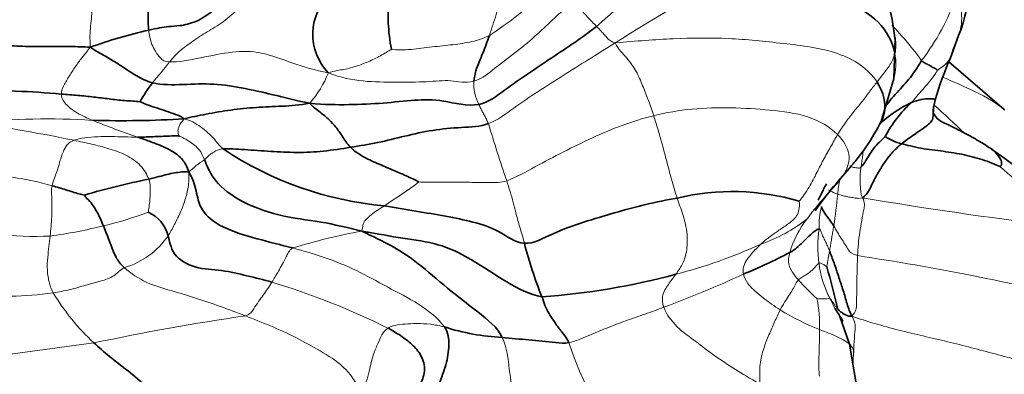
# Model space of a CAD drawing. Units: millimetres. Extents: x 0 to 1478, y 0 to 1766.
# Drawn here: x 444 to 469, y 436 to 445 of the extents above; entities that cross this region are included whole.
import ezdxf
from ezdxf import colors
from ezdxf.entities.mleader import LeaderData, LeaderLine
from ezdxf.math import Vec2, Vec3

# ---------------------------------------------------------------- set-up
doc = ezdxf.new("R2010")
doc.units = ezdxf.units.MM
doc.layers.add('DV5_Défaut', color=7, linetype='Continuous')
doc.layers.add('Défaut', color=7, linetype='Continuous')

# ---------------------------------------------------------------- blocks, each defined once
blk = doc.blocks.new('_DOT')
at = {"color": 0}
blk.add_line((0, 0), (-1, 0), dxfattribs=at)
at = {"color": 0, "const_width": 0.333}
blk.add_lwpolyline([(-0.1665, 0, 1), (0.1665, 0, 1)], format="xyb", close=True, dxfattribs=at)
blk = doc.blocks.new('SE4')
at = {"layer": 'DV5_Défaut', "color": 7, "linetype": 'Continuous', "lineweight": 35}
for p, q in [((466.282, 443.806), (466.311, 444.827)), ((467.708, 444.327), (467.914, 444.891)), ((469.066, 443.021), (467.669, 444.229)), ((465.962, 442.725), (466.282, 443.806)), ((465.164, 437.117), (464.911, 437.841)), ((465.432, 435.544), (465.164, 437.117))]:
    blk.add_line(p, q, dxfattribs=at)
for centre, radius, start, end in [((459.423, 443.962), 6.941, 7.1699, 38.0438), ((464.559, 446.273), 3.629, 337.6206, 20.0531), ((453.022, 444.916), 1.392, 132.3756, 224.0029), ((457.333, 445.333), 3.801, 171.9282, 192.0129), ((450.174, 433.101), 12.22, 102.6707, 109.8832), ((475.423, 440.908), 8.438, 156.095, 163.7785), ((451.148, 441.023), 4.456, 143.0927, 150.4283), ((443.325, 421.924), 21.579, 84.778, 90.9085), ((468.066, 440.327), 3.171, 115.0838, 132.5537), ((468.872, 440.856), 3.179, 132.5562, 152.1151), ((468.998, 442.864), 1.725, 166.5342, 177.534), ((446.798, 470.682), 27.939, 268.5094, 273.2637), ((466.829, 443.547), 1.428, 237.4707, 255.7511), ((454.226, 449.338), 8.773, 236.3876, 264.8584), ((460.981, 430.682), 13.749, 41.7732, 55.6226), ((451.499, 421.616), 20.061, 101.5137, 106.2919), ((462.212, 434.958), 6.001, 73.6976, 103.4348), ((447.129, 439.637), 0.876, 13.9016, 66.4711), ((467.108, 442.225), 10.462, 194.2068, 201.9602), ((457.526, 451.099), 13.186, 292.0946, 297.7147), ((447.675, 434.044), 17.642, 12.9662, 16.5344), ((456.229, 455.711), 17.438, 273.8711, 285.1499), ((456.648, 442.773), 5.489, 251.9487, 267.5018)]:
    blk.add_arc(centre, radius, start, end, dxfattribs=at)
at = {"layer": 'DV5_Défaut', "color": 7, "linetype": 'Continuous', "lineweight": 18}
for centre, radius, start, end in [((451.042, 452.732), 9.321, 302.7319, 323.4636), ((490.931, 409.229), 48.18, 128.2451, 131.8501), ((476.551, 417.822), 31.964, 116.2161, 122.7647), ((462.288, 447.856), 5.913, 322.5281, 340.4477), ((459.681, 438.864), 9.077, 36.4574, 43.8437), ((432.438, 456.775), 20.01, 319.1977, 321.1441), ((449.685, 444.853), 2.505, 318.1535, 338.8646), ((456.83, 443.681), 1.141, 177.2593, 207.4854), ((447.917, 421.488), 29.055, 46.1046, 48.1579), ((444.952, 425.358), 17.43, 86.3175, 96.1684), ((437.687, 403.953), 39.108, 78.3111, 82.075), ((454.043, 462.591), 21.38, 248.1087, 251.3649), ((498.407, 455.486), 44.246, 196.8378, 198.7922), ((450.624, 439.153), 3.127, 123.5095, 132.7762), ((465.195, 436.984), 5.948, 31.7483, 50.688), ((443.126, 434.578), 6.806, 73.5264, 82.1037), ((442.802, 456.875), 19.442, 303.1715, 306.2803), ((468.584, 440.58), 3.732, 169.4311, 175.1414), ((443.747, 443.066), 21.23, 351.9519, 354.1337), ((481.44, 534.278), 94.826, 260.31714, 263.22473), ((444.359, 448.697), 8.826, 283.0327, 290.7067), ((466.375, 440.106), 1.979, 165.9836, 182.5873), ((461.585, 443.472), 4.066, 289.2753, 308.1198), ((466.16, 438.674), 2.613, 142.2594, 163.2706), ((443.627, 450.671), 10.918, 277.2547, 284.4391), ((455.755, 424.273), 15.955, 100.4262, 106.8896), ((467.035, 439.574), 2.674, 170.4641, 188.9241), ((444.637, 446.151), 6.321, 261.0587, 273.3418), ((446.306, 440.99), 2.027, 286.377, 325.7126), ((457.637, 451.219), 12.735, 284.313, 294.5399), ((456.001, 376.873), 63.171, 76.14835, 81.47391), ((466.879, 439.442), 2.501, 186.5028, 208.0633), ((451.74, 461.863), 25.369, 290.1557, 295.0601), ((468.128, 442.486), 5.671, 221.4374, 228.1172), ((445.137, 420.571), 18.913, 63.6724, 73.2212), ((444.035, 445.018), 6.689, 260.6211, 279.0017), ((450.114, 441.459), 5.883, 211.2042, 227.0985), ((461.306, 437.617), 3.104, 357.5731, 12.039), ((466.564, 443.034), 5.953, 238.0842, 248.762), ((458.597, 378.263), 60.196, 98.27947, 101.97354), ((458.576, 337.274), 100.651, 97.11543, 99.95654), ((468.036, 440.554), 10.517, 198.8421, 221.1862)]:
    blk.add_arc(centre, radius, start, end, dxfattribs=at)
for points in [[(456.1, 446.403), (456.167, 446.304), (456.285, 446.072), (456.33, 445.698), (456.258, 445.415), (456.167, 445.149), (456.111, 444.973), (456.082, 444.892)], [(446.017, 444.593), (446.017, 444.712), (446.003, 444.884), (446.026, 445.127), (446.051, 445.365), (446.091, 445.657), (445.988, 445.887), (445.931, 445.979)], [(458.266, 445.82), (458.116, 445.68), (457.826, 445.424), (457.407, 445.024), (456.922, 444.589), (456.314, 444.153), (455.892, 443.787), (455.69, 443.736)], [(458.266, 445.82), (458.281, 445.744), (458.333, 445.621), (458.446, 445.476), (458.559, 445.348), (458.674, 445.226), (458.749, 445.154), (458.786, 445.118)], [(449.674, 445.481), (449.536, 445.371), (449.265, 445.138), (448.858, 444.93), (448.509, 444.671), (448.261, 444.498), (448.092, 444.315), (448.021, 444.221)], [(447.493, 445.024), (447.5, 444.963), (447.517, 444.846), (447.568, 444.664), (447.659, 444.489), (447.779, 444.318), (447.887, 444.225), (448.021, 444.221)], [(458.786, 445.118), (458.815, 445.089), (458.869, 445.03), (458.948, 444.944), (459.024, 444.858), (459.099, 444.776), (459.16, 444.731), (459.253, 444.701)], [(453.616, 444.542), (453.743, 444.522), (454.111, 444.524), (454.638, 444.606), (455.167, 444.652), (455.651, 444.726), (455.93, 444.805), (456.082, 444.892)], [(456.058, 442.669), (456.298, 442.758), (456.691, 443.074), (457.31, 443.474), (457.942, 443.879), (458.575, 444.279), (459, 444.545), (459.253, 444.701)], [(459.253, 444.701), (459.8, 444.749), (460.711, 444.82), (462.117, 444.84), (463.478, 444.69), (464.923, 444.525), (465.64, 444.05), (465.857, 443.716)], [(459.253, 444.701), (459.337, 444.531), (459.57, 444.324), (459.794, 443.985), (459.948, 443.626), (460.091, 443.257), (460.185, 443.002), (460.225, 442.868)], [(446.017, 444.593), (445.947, 444.501), (445.83, 444.357), (445.661, 444.134), (445.509, 443.9), (445.362, 443.661), (445.289, 443.498), (445.289, 443.414)], [(452.021, 443.949), (451.681, 444.014), (451.116, 444.178), (450.326, 444.501), (449.606, 444.49), (448.815, 444.33), (448.235, 444.214), (448.021, 444.221)], [(453.616, 444.542), (453.569, 444.517), (453.376, 444.394), (453.069, 444.241), (452.75, 444.117), (452.42, 444.025), (452.183, 444.002), (452.021, 443.949)], [(466.303, 444.447), (466.288, 444.374), (466.255, 444.281), (466.187, 444.15), (466.095, 444.017), (465.977, 443.873), (465.899, 443.767), (465.857, 443.716)], [(466.28, 443.798), (466.341, 444.003), (466.349, 444.225), (466.303, 444.447)], [(455.69, 443.736), (455.468, 443.68), (455.116, 443.788), (454.53, 443.712), (453.736, 443.713), (452.902, 443.717), (452.334, 443.824), (452.021, 443.949)], [(467.382, 444.011), (467.371, 443.99), (467.294, 443.867), (467.155, 443.693), (467.008, 443.527), (466.86, 443.361), (466.768, 443.248), (466.722, 443.198)], [(465.857, 443.716), (465.798, 443.644), (465.681, 443.49), (465.494, 443.237), (465.28, 442.985), (465.06, 442.699), (464.928, 442.498), (464.863, 442.393)], [(445.289, 443.414), (445.288, 443.34), (445.363, 443.196), (445.523, 443.047), (445.69, 442.933), (445.876, 442.84), (446.005, 442.78), (446.071, 442.752)], [(455.817, 443.155), (455.834, 443.121), (455.863, 443.052), (455.912, 442.961), (455.96, 442.871), (456.008, 442.782), (456.037, 442.724), (456.058, 442.669)], [(460.225, 442.868), (460.541, 442.944), (461.188, 443.06), (462.182, 443.08), (463.153, 443.02), (464.142, 442.896), (464.662, 442.592), (464.863, 442.393)], [(448.389, 442.788), (448.345, 442.74), (448.29, 442.669), (448.242, 442.581), (448.227, 442.49), (448.234, 442.416), (448.253, 442.37), (448.256, 442.359)], [(448.389, 442.788), (448.515, 442.762), (448.656, 442.685), (448.851, 442.554), (449.033, 442.407), (449.192, 442.235), (449.274, 442.108), (449.369, 442.033)], [(456.52, 441.233), (456.755, 441.314), (457.229, 441.585), (457.948, 441.962), (458.675, 442.315), (459.422, 442.638), (459.953, 442.801), (460.225, 442.868)], [(460.225, 442.868), (460.26, 442.755), (460.335, 442.52), (460.444, 442.139), (460.553, 441.729), (460.671, 441.273), (460.765, 440.957), (460.818, 440.795)], [(445.056, 441.104), (445.09, 441.235), (445.203, 441.504), (445.27, 441.795), (445.351, 442.011), (445.443, 442.167), (445.547, 442.227), (445.61, 442.25)], [(445.61, 442.25), (445.689, 442.278), (445.875, 442.319), (446.204, 442.345), (446.542, 442.346), (446.88, 442.333), (447.1, 442.331), (447.211, 442.331)], [(445.61, 442.25), (445.755, 442.219), (446.052, 442.157), (446.492, 442.043), (446.92, 441.894), (447.309, 441.634), (447.452, 441.386), (447.495, 441.273)], [(448.256, 442.359), (448.277, 442.35), (448.387, 442.3), (448.544, 442.208), (448.688, 442.099), (448.812, 441.961), (448.859, 441.847), (448.898, 441.76)], [(464.863, 442.393), (464.803, 442.295), (464.692, 442.086), (464.495, 441.751), (464.321, 441.398), (464.129, 441.027), (463.942, 440.771), (463.897, 440.718)], [(464.863, 442.393), (465.008, 442.249), (465.224, 441.897), (465.067, 441.396), (464.726, 441.025), (464.388, 440.657), (464.177, 440.388), (464.094, 440.274)], [(448.898, 441.76), (448.918, 441.777), (448.951, 441.811), (448.998, 441.861), (449.077, 441.92), (449.18, 441.98), (449.283, 442.027), (449.369, 442.033)], [(448.501, 441.448), (448.508, 441.298), (448.501, 441.071), (448.412, 440.739), (448.288, 440.422), (448.138, 440.119), (448.036, 439.931), (447.98, 439.848)], [(465.452, 441.572), (465.445, 441.518), (465.432, 441.414), (465.428, 441.271), (465.433, 441.127), (465.446, 440.982), (465.455, 440.879), (465.491, 440.803)], [(447.495, 441.273), (447.522, 441.203), (447.536, 441.083), (447.529, 440.911), (447.523, 440.747), (447.501, 440.576), (447.487, 440.462), (447.479, 440.441)], [(454.306, 441.202), (454.419, 441.196), (454.736, 441.201), (455.198, 441.196), (455.648, 441.192), (456.085, 441.186), (456.373, 441.181), (456.52, 441.233)], [(456.52, 441.233), (456.548, 441.143), (456.606, 440.966), (456.684, 440.686), (456.758, 440.388), (456.843, 440.079), (456.929, 439.805), (456.967, 439.658)], [(445.005, 439.841), (445.014, 439.923), (445.032, 440.086), (445.05, 440.328), (445.051, 440.575), (445.05, 440.821), (445.031, 441.008), (445.056, 441.104)], [(460.818, 440.795), (460.861, 440.664), (460.969, 440.398), (461.09, 439.881), (461.063, 439.417), (460.952, 439.109), (460.839, 438.952), (460.786, 438.879)], [(463.897, 440.718), (463.904, 440.662), (463.905, 440.39), (463.666, 440.174), (463.415, 440.006), (463.162, 439.834), (462.998, 439.7), (462.927, 439.634)], [(465.491, 440.803), (465.418, 440.784), (465.335, 440.792), (465.213, 440.81), (465.094, 440.834), (464.976, 440.861), (464.902, 440.883), (464.865, 440.896)], [(465.491, 440.803), (465.557, 440.684), (465.524, 440.515), (465.47, 440.233), (465.419, 439.936), (465.382, 439.639), (465.372, 439.445), (465.367, 439.346)], [(453.439, 440.601), (453.382, 440.564), (453.258, 440.492), (453.103, 440.377), (452.955, 440.253), (452.882, 440.119), (452.884, 440.019), (452.868, 439.964)], [(464.398, 440.017), (464.425, 440.017), (464.45, 439.935), (464.496, 439.819), (464.555, 439.705), (464.607, 439.595), (464.639, 439.521), (464.66, 439.465)], [(464.767, 440.094), (464.76, 440.047), (464.741, 439.954), (464.721, 439.826), (464.701, 439.705), (464.681, 439.583), (464.667, 439.504), (464.66, 439.465)], [(464.767, 440.094), (464.799, 440.041), (464.858, 439.933), (464.954, 439.781), (465.046, 439.635), (465.137, 439.489), (465.199, 439.394), (465.367, 439.346)], [(445.005, 439.841), (444.996, 439.755), (444.977, 439.578), (444.944, 439.303), (444.924, 438.986), (444.98, 438.634), (445.047, 438.478), (445.082, 438.411)], [(451.12, 439.54), (451.031, 439.477), (450.956, 439.303), (450.855, 439.12), (450.766, 438.955), (450.68, 438.814), (450.625, 438.723), (450.597, 438.679)], [(451.12, 439.54), (451.405, 439.467), (451.95, 439.301), (452.727, 438.995), (453.507, 438.552), (454.309, 438.148), (454.798, 437.77), (454.947, 437.554)], [(462.927, 439.634), (462.882, 439.593), (462.807, 439.52), (462.691, 439.399), (462.583, 439.256), (462.485, 439.088), (462.47, 438.95), (462.486, 438.882)], [(464.66, 439.465), (464.654, 439.435), (464.642, 439.377), (464.628, 439.293), (464.615, 439.207), (464.601, 439.127), (464.59, 439.075), (464.588, 439.065)], [(463.658, 439.426), (463.645, 439.371), (463.619, 439.264), (463.632, 439.101), (463.695, 438.966), (463.781, 438.849), (463.843, 438.773), (463.876, 438.733)], [(465.367, 439.346), (465.362, 439.247), (465.356, 439.049), (465.348, 438.748), (465.345, 438.445), (465.34, 438.137), (465.338, 437.929), (465.218, 437.826)], [(446.877, 439.045), (446.775, 438.984), (446.629, 438.821), (446.282, 438.7), (445.906, 438.608), (445.508, 438.482), (445.225, 438.434), (445.082, 438.411)], [(446.877, 439.045), (447.036, 438.899), (447.439, 438.636), (448.055, 438.47), (448.672, 438.281), (449.298, 438.073), (449.717, 437.913), (449.929, 437.832)], [(463.876, 438.733), (463.902, 438.76), (463.967, 438.807), (464.078, 438.869), (464.193, 438.952), (464.297, 439.054), (464.364, 439.138), (464.393, 439.159)], [(464.393, 439.159), (464.412, 439.172), (464.436, 439.161), (464.473, 439.139), (464.511, 439.123), (464.554, 439.093), (464.582, 439.07), (464.588, 439.065)], [(460.786, 438.879), (460.753, 438.834), (460.688, 438.75), (460.593, 438.625), (460.508, 438.49), (460.435, 438.324), (460.442, 438.158), (460.482, 438.047)], [(462.486, 438.882), (462.506, 438.797), (462.586, 438.636), (462.784, 438.453), (462.983, 438.284), (463.198, 438.128), (463.343, 438.028), (463.417, 437.981)], [(463.417, 437.981), (463.452, 438.05), (463.527, 438.178), (463.634, 438.341), (463.731, 438.495), (463.807, 438.636), (463.848, 438.703), (463.876, 438.733)], [(450.597, 438.679), (450.562, 438.623), (450.491, 438.513), (450.381, 438.353), (450.265, 438.192), (450.141, 438.01), (450.052, 437.872), (449.929, 437.832)], [(464.342, 438.264), (464.357, 438.263), (464.429, 438.256), (464.523, 438.254), (464.599, 438.263), (464.645, 438.27), (464.657, 438.276), (464.671, 438.266)], [(464.671, 438.266), (464.68, 438.259), (464.709, 438.222), (464.747, 438.166), (464.785, 438.11), (464.823, 438.054), (464.852, 438.019), (464.867, 438.003)], [(464.671, 438.266), (464.711, 438.185), (464.749, 438.104), (464.794, 438.025)], [(458.082, 437.157), (458.249, 437.189), (458.57, 437.328), (459.048, 437.528), (459.521, 437.709), (460.01, 437.876), (460.326, 437.989), (460.482, 438.047)], [(460.482, 438.047), (460.545, 437.87), (460.8, 437.53), (461.292, 437.189), (461.757, 436.82), (462.284, 436.484), (462.647, 436.255), (462.906, 436.12)], [(462.906, 436.12), (462.896, 436.314), (462.892, 436.622), (462.995, 437.019), (463.131, 437.349), (463.276, 437.686), (463.367, 437.887), (463.417, 437.981)], [(449.929, 437.832), (450.14, 437.75), (450.566, 437.582), (451.205, 437.294), (451.816, 436.951), (452.425, 436.585), (452.714, 436.172), (452.807, 435.962)], [(465.218, 437.826), (465.597, 437.688), (466.404, 437.46), (467.637, 437.188), (468.836, 436.872), (470.038, 436.553), (470.786, 436.266), (471.135, 436.097)], [(453.526, 437.523), (453.458, 437.477), (453.364, 437.365), (453.272, 437.13), (453.148, 436.865), (453.063, 436.475), (452.961, 436.055), (452.807, 435.962)], [(453.526, 437.523), (453.571, 437.554), (453.693, 437.599), (453.948, 437.625), (454.249, 437.64), (454.592, 437.626), (454.828, 437.585), (454.947, 437.554)], [(464.407, 437.485), (464.406, 437.417), (464.407, 437.274), (464.399, 437.044), (464.392, 436.802), (464.388, 436.547), (464.398, 436.363), (464.408, 436.312)], [(464.407, 437.485), (464.485, 437.454), (464.638, 437.398), (464.858, 437.307), (465.052, 437.206), (465.227, 437.077), (465.27, 436.96), (465.276, 436.904)], [(456.408, 437.29), (456.532, 437.032), (456.571, 436.46), (456.711, 435.741), (456.835, 435.012), (456.977, 434.305), (457.081, 433.813), (457.125, 433.53)]]:
    blk.add_open_spline(points, degree=3, dxfattribs=at)
at = {"layer": 'DV5_Défaut', "color": 7, "linetype": 'Continuous', "lineweight": 35}
for points in [[(466.303, 444.447), (466.243, 444.729), (465.962, 445.279), (465.083, 445.761), (464.186, 446.052), (463.273, 446.308), (462.671, 446.436), (462.431, 446.499)], [(447.43, 445.945), (447.451, 445.871), (447.481, 445.747), (447.48, 445.567), (447.478, 445.389), (447.479, 445.208), (447.486, 445.084), (447.493, 445.024)], [(449.158, 445.554), (448.982, 445.406), (448.678, 445.209), (448.253, 445.124), (447.992, 445.118), (447.775, 445.08), (447.593, 445.048), (447.493, 445.024)], [(458.786, 445.118), (458.608, 444.978), (458.239, 444.713), (457.66, 444.331), (457.069, 443.934), (456.465, 443.521), (456.063, 443.205), (455.817, 443.155)], [(446.017, 444.593), (445.834, 444.601), (445.541, 444.614), (445.065, 444.61), (444.526, 444.605), (443.957, 444.629), (443.566, 444.666), (443.369, 444.68)], [(456.082, 444.892), (456.053, 444.81), (456.003, 444.662), (455.917, 444.445), (455.828, 444.228), (455.735, 444.004), (455.702, 443.821), (455.69, 443.736)], [(466.31, 444.834), (466.33, 444.696), (466.324, 444.556), (466.303, 444.447)], [(446.017, 444.593), (446.121, 444.517), (446.317, 444.416), (446.592, 444.256), (446.865, 444.079), (447.177, 443.873), (447.435, 443.735), (447.585, 443.699)], [(466.982, 444.258), (467.02, 444.212), (467.107, 444.177), (467.195, 444.125), (467.269, 444.084), (467.338, 444.044), (467.38, 444.021), (467.382, 444.011)], [(447.585, 443.699), (447.827, 443.641), (448.367, 443.65), (449.125, 443.691), (449.927, 443.562), (450.725, 443.375), (451.239, 443.246), (451.55, 443.182)], [(445.289, 443.414), (445.431, 443.403), (445.709, 443.38), (446.109, 443.341), (446.492, 443.293), (446.879, 443.243), (447.161, 443.235), (447.273, 443.222)], [(447.273, 443.222), (447.297, 443.208), (447.452, 443.144), (447.693, 443.064), (447.933, 442.985), (448.171, 442.901), (448.319, 442.846), (448.389, 442.788)], [(451.55, 443.182), (451.299, 443.133), (450.855, 443.106), (450.204, 443.084), (449.567, 443.018), (448.928, 442.91), (448.567, 442.834), (448.389, 442.788)], [(455.817, 443.155), (455.529, 443.095), (454.883, 443.284), (454.211, 443.268), (453.416, 443.18), (452.543, 443.137), (451.926, 443.148), (451.55, 443.182)], [(451.55, 443.182), (451.634, 443.086), (451.822, 442.955), (452.041, 442.773), (452.218, 442.581), (452.364, 442.371), (452.49, 442.168), (452.582, 442.074)], [(452.582, 442.074), (452.811, 442.111), (453.263, 442.184), (453.948, 442.356), (454.649, 442.516), (455.373, 442.579), (455.858, 442.595), (456.058, 442.669)], [(447.211, 442.331), (447.284, 442.332), (447.436, 442.332), (447.653, 442.342), (447.863, 442.351), (448.073, 442.361), (448.213, 442.358), (448.256, 442.359)], [(447.211, 442.331), (447.31, 442.297), (447.51, 442.228), (447.809, 442.113), (448.1, 441.976), (448.365, 441.775), (448.464, 441.581), (448.501, 441.448)], [(465.452, 441.572), (465.496, 441.611), (465.579, 441.744), (465.683, 441.918), (465.789, 442.069), (465.908, 442.207), (466.016, 442.296), (466.062, 442.343)], [(449.369, 442.033), (449.508, 442.041), (449.898, 442.019), (450.571, 441.968), (451.223, 441.934), (451.9, 441.965), (452.354, 442.037), (452.582, 442.074)], [(452.582, 442.074), (452.677, 441.976), (452.922, 441.814), (453.305, 441.649), (453.674, 441.487), (454.035, 441.338), (454.247, 441.229), (454.306, 441.202)], [(466.478, 442.163), (466.385, 442.088), (466.213, 441.923), (466.052, 441.705), (465.887, 441.444), (465.72, 441.139), (465.637, 440.914), (465.491, 440.803)], [(466.478, 442.163), (466.607, 442.13), (466.964, 442.037), (467.53, 441.977), (468.065, 441.892), (468.57, 441.754), (468.9, 441.616), (468.964, 441.587)], [(448.898, 441.76), (448.96, 441.622), (449.062, 441.306), (449.68, 440.739), (450.781, 440.32), (451.843, 440.214), (452.498, 440.053), (452.868, 439.964)], [(447.495, 441.273), (447.587, 441.295), (447.756, 441.338), (447.957, 441.391), (448.147, 441.432), (448.332, 441.453), (448.436, 441.464), (448.501, 441.448)], [(448.501, 441.448), (448.605, 441.284), (448.701, 440.988), (448.768, 440.492), (449.302, 440.041), (450.232, 439.763), (450.833, 439.612), (451.12, 439.54)], [(445.056, 441.104), (445.116, 441.088), (445.234, 441.055), (445.407, 441.003), (445.576, 440.95), (445.733, 440.902), (445.834, 440.877), (445.872, 440.871)], [(445.872, 440.871), (445.869, 440.846), (445.978, 440.748), (446.1, 440.598), (446.194, 440.439), (446.277, 440.275), (446.325, 440.158), (446.349, 440.098)], [(456.967, 439.658), (457.193, 439.641), (457.678, 439.924), (458.458, 440.195), (459.241, 440.427), (460.026, 440.642), (460.552, 440.748), (460.818, 440.795)], [(453.439, 440.601), (453.705, 440.554), (454.236, 440.463), (454.983, 440.346), (455.679, 440.199), (456.312, 440.005), (456.728, 439.675), (456.967, 439.658)], [(464.455, 440.585), (464.47, 440.534), (464.505, 440.467), (464.566, 440.375), (464.635, 440.285), (464.703, 440.192), (464.747, 440.127), (464.767, 440.094)], [(446.349, 440.098), (446.373, 440.038), (446.423, 439.916), (446.496, 439.724), (446.57, 439.533), (446.659, 439.299), (446.777, 439.136), (446.877, 439.045)], [(452.868, 439.964), (453.279, 439.897), (453.91, 439.77), (454.795, 439.67), (455.618, 439.283), (456.528, 438.649), (457.098, 438.368), (457.406, 438.313)], [(452.868, 439.964), (453.149, 439.823), (453.629, 439.606), (454.273, 439.182), (455.022, 438.517), (455.796, 437.926), (456.287, 437.541), (456.408, 437.29)], [(463.658, 439.426), (463.723, 439.46), (463.832, 439.54), (463.977, 439.676), (464.118, 439.813), (464.239, 439.936), (464.355, 440.017), (464.398, 440.017)], [(447.98, 439.848), (448.015, 439.731), (448.057, 439.358), (448.653, 439.006), (449.337, 438.992), (449.97, 438.837), (450.394, 438.74), (450.597, 438.679)], [(464.66, 439.465), (464.694, 439.377), (464.774, 439.161), (464.882, 438.837), (464.992, 438.513), (465.091, 438.179), (465.154, 437.956), (465.218, 437.826)], [(457.406, 438.313), (457.437, 438.237), (457.475, 438.092), (457.585, 437.892), (457.715, 437.687), (457.88, 437.456), (458.02, 437.297), (458.082, 437.157)], [(464.867, 438.003), (464.882, 437.986), (464.912, 437.954), (464.966, 437.912), (465.029, 437.874), (465.101, 437.844), (465.153, 437.818), (465.218, 437.826)], [(453.526, 437.523), (453.636, 437.463), (453.847, 437.337), (454.135, 437.12), (454.378, 436.847), (454.495, 436.447), (454.375, 436.174), (454.338, 436.108)], [(454.947, 437.554), (455.048, 437.408), (455.082, 437.103), (455.002, 436.597), (454.81, 436.106), (454.618, 435.665), (454.422, 435.397), (454.309, 435.263)], [(456.408, 437.29), (456.52, 437.274), (456.744, 437.254), (457.08, 437.229), (457.412, 437.192), (457.754, 437.159), (457.978, 437.137), (458.082, 437.157)], [(446.109, 437.149), (446.233, 437.038), (446.492, 436.809), (446.968, 436.45), (447.458, 436.049), (447.936, 435.418), (448.095, 434.909), (448.154, 434.698)]]:
    blk.add_open_spline(points, degree=3, dxfattribs=at)
at = {"layer": 'DV5_Défaut', "color": 7, "linetype": 'Continuous', "lineweight": 18}
for points, knots in [([(467.861, 445.877), (467.91, 445.795), (467.969, 445.609), (468.004, 445.316), (467.976, 445.08), (467.934, 444.948), (467.92, 444.906)], [0, 0, 0, 0, 0.288266, 0.576532, 0.864798, 1, 1, 1, 1]), ([(467.715, 444.342), (467.71, 444.331), (467.69, 444.291), (467.643, 444.217), (467.536, 444.117), (467.429, 444.045), (467.382, 444.011)], [0, 0, 0, 0, 0.123204, 0.415469, 0.707735, 1, 1, 1, 1]), ([(467.507, 443.84), (467.75, 443.74), (468.27, 443.509), (468.816, 443.237), (469.06, 443.027), (469.08, 443.009)], [0, 0, 0, 0, 0.437678, 0.953329, 1, 1, 1, 1]), ([(465.515, 442.008), (465.514, 442.001), (465.506, 441.946), (465.493, 441.846), (465.473, 441.707), (465.458, 441.616), (465.452, 441.572)], [0, 0, 0, 0, 0.045465, 0.363643, 0.681822, 1, 1, 1, 1]), ([(465.197, 441.588), (465.223, 441.58), (465.279, 441.567), (465.365, 441.553), (465.425, 441.547), (465.452, 441.572)], [0, 0, 0, 0, 0.301235, 0.650617, 1, 1, 1, 1]), ([(464.865, 440.896), (464.835, 440.908), (464.773, 440.93), (464.698, 440.966), (464.652, 440.991), (464.634, 441.001)], [0, 0, 0, 0, 0.357144, 0.714287, 1, 1, 1, 1]), ([(465.218, 437.826), (465.329, 437.655), (465.296, 437.434), (465.273, 437.102), (465.261, 436.829), (465.252, 436.663), (465.249, 436.613)], [0, 0, 0, 0, 0.292132, 0.584265, 0.876397, 1, 1, 1, 1])]:
    blk.add_open_spline(points, degree=3, knots=knots, dxfattribs=at)
at = {"layer": 'DV5_Défaut', "color": 7, "linetype": 'Continuous', "lineweight": 35}
for points, knots in [([(467.92, 444.906), (467.903, 444.859), (467.851, 444.725), (467.803, 444.593), (467.769, 444.507)], [0, 0, 0, 0, 0.346825, 1, 1, 1, 1]), ([(466.982, 444.258), (466.905, 444.142), (466.756, 443.88), (466.402, 443.5), (466.168, 443.236), (466.058, 443.095), (466.051, 443.087)], [0, 0, 0, 0, 0.326675, 0.65335, 0.980025, 1, 1, 1, 1]), ([(465.857, 443.716), (466.023, 443.462), (466.111, 443.102), (466, 442.802), (465.972, 442.744)], [0, 0, 0, 0, 0.8, 1, 1, 1, 1]), ([(466.722, 443.198), (466.807, 443.237), (466.976, 443.287), (467.199, 443.296), (467.3, 443.293), (467.32, 443.276), (467.32, 443.266), (467.32, 443.265)], [0, 0, 0, 0, 0.245937, 0.491873, 0.73781, 0.983746, 1, 1, 1, 1]), ([(467.283, 443.1), (467.277, 443.046), (467.27, 442.927), (467.29, 442.765), (467.085, 442.588), (466.752, 442.367), (466.571, 442.238), (466.478, 442.163)], [0, 0, 0, 0, 0.118144, 0.338608, 0.559072, 0.779536, 1, 1, 1, 1]), ([(468.753, 442.023), (468.7, 442.058), (468.614, 442.115), (468.423, 442.235), (468.192, 442.366), (467.941, 442.495), (467.641, 442.652), (467.395, 442.748), (467.315, 442.869), (467.275, 442.938)], [0, 0, 0, 0, 0.051061, 0.097916, 0.1905, 0.295418, 0.413103, 0.682044, 1, 1, 1, 1]), ([(464.298, 440.474), (464.439, 440.67), (464.668, 440.993), (465.082, 441.449), (465.39, 441.822), (465.688, 442.225), (465.843, 442.504), (465.963, 442.727)], [0, 0, 0, 0, 0.266428, 0.50509, 0.621298, 0.742176, 1, 1, 1, 1]), ([(468.964, 441.587), (468.996, 441.613), (469.016, 441.703), (468.931, 441.842), (468.818, 441.97), (468.753, 442.023)], [0, 0, 0, 0, 0.352558, 0.705116, 1, 1, 1, 1]), ([(464.582, 441.154), (464.555, 441.105), (464.516, 441.033), (464.467, 440.928), (464.434, 440.861), (464.403, 440.802), (464.384, 440.769), (464.369, 440.742)], [0, 0, 0, 0, 0.324534, 0.567553, 0.670095, 0.771411, 1, 1, 1, 1]), ([(464.794, 438.025), (464.797, 438.02), (464.848, 437.931), (464.924, 437.826), (464.987, 437.721), (464.999, 437.701)], [0, 0, 0, 0, 0.048828, 0.814939, 1, 1, 1, 1])]:
    blk.add_open_spline(points, degree=3, knots=knots, dxfattribs=at)

msp = doc.modelspace()

# ---------------------------------------------------------------- block references
at = {"layer": 'Défaut'}
msp.add_blockref('SE4', (0, 0), dxfattribs=at)

# ---------------------------------------------------------------- leaders
at = {"layer": 'Défaut', "color": 7, "linetype": 'Continuous', "lineweight": 18}
ml = msp.add_multileader_mtext('Standard', dxfattribs=at)
ml.set_content('{\\pxsm0.9;\\fSolid Edge ISO|b1||i0||c0|p34;\\W1.;03/04/2023\\P}', color=256)
ml.set_leader_properties()
ml.set_arrow_properties(name='DOT')
ml.build(insert=Vec2(0, 0))
ml.multileader.update_dxf_attribs({"leader_type": 0, "dogleg_length": 0, "arrow_head_size": 12})
ctx = ml.context
ctx.base_point, ctx.char_height, ctx.arrow_head_size, ctx.landing_gap_size = Vec3(1390.407, 1750.708), 12, 12, 4.2
notes = []
notes.append((ctx, [(0, (0, 0, 0), (0, 0), (1, 0), 1, [])]))
ctx.mtext.insert = Vec3(1392.407, 1756.828)
for ctx, leaders in notes:
    for number, flags, end, landing, length, lines in leaders:
        leader = LeaderData()
        leader.index, (leader.has_last_leader_line, leader.has_dogleg_vector, leader.attachment_direction) = number, flags
        leader.last_leader_point, leader.dogleg_vector, leader.dogleg_length = Vec3(end), Vec3(landing), length
        for number, points, colour, breaks in lines:
            line = LeaderLine()
            line.index, line.vertices, line.color, line.breaks = number, Vec3.list(points), colors.encode_raw_color(colour), breaks
            leader.lines.append(line)
        ctx.leaders.append(leader)

doc.saveas('drawing.dxf')
